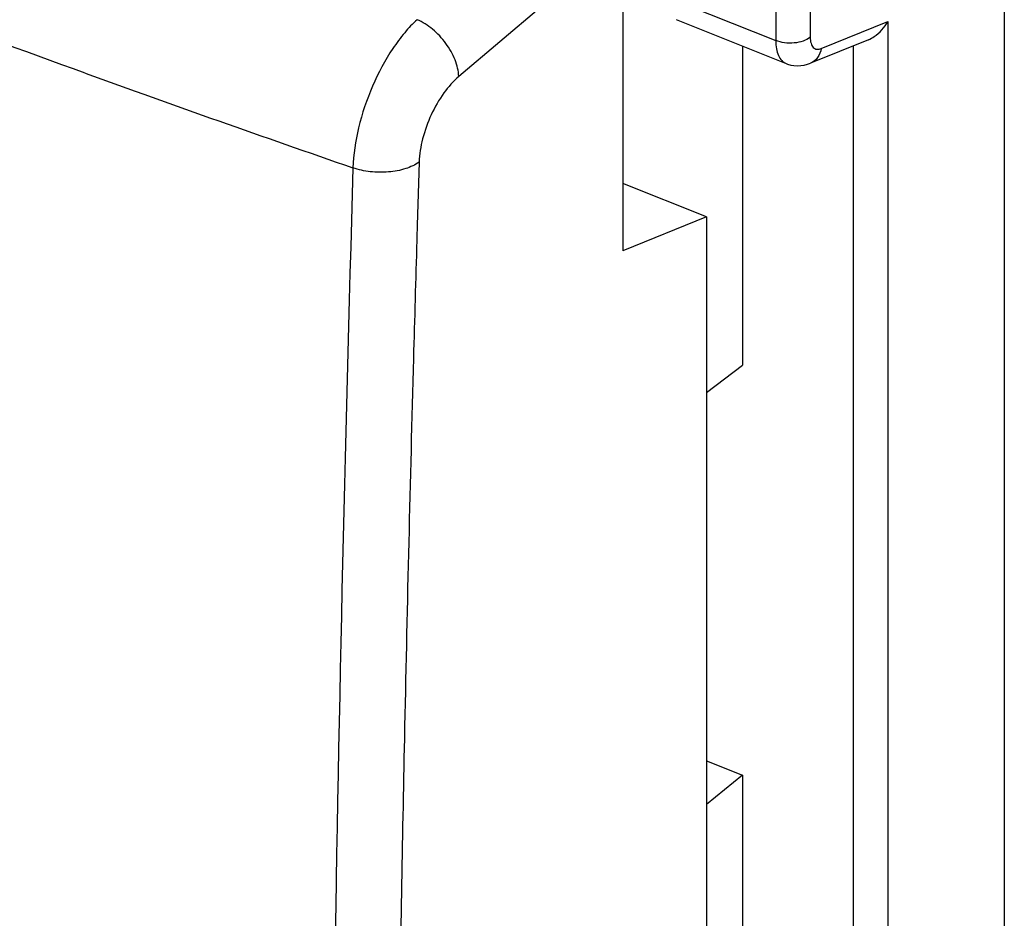
# Model space of a CAD drawing. Units: inches. Extents: x 85.3 to 124.9, y 121.8 to 175.3.
# Drawn here: x 99.5 to 109.4, y 149 to 158 of the extents above; entities that cross this region are included whole.
import ezdxf

# ---------------------------------------------------------------- set-up
doc = ezdxf.new("R2010")
doc.units = ezdxf.units.IN
doc.header["$MEASUREMENT"] = 0
for name, color, linetype in [('ASSI', 7, 'Continuous'), ('DRAFT', 7, 'Continuous'), ('RACCORDO', 7, 'Continuous'), ('SMUSSO', 7, 'Continuous')]:
    doc.layers.add(name, color=color, linetype=linetype)

# ---------------------------------------------------------------- blocks, each defined once
blk = doc.blocks.new('block 70')
at = {"color": 7, "lineweight": 25, "true_color": 0xffffff}
blk.add_lwpolyline([(105.5592, 158.8092), (103.9205, 157.4207)], dxfattribs=at)
blk = doc.blocks.new('block 268')
at = {"layer": 'ASSI', "color": 7, "lineweight": 25, "true_color": 0xffffff}
blk.add_lwpolyline([(105.5592, 158.8092), (103.9205, 157.4207)], dxfattribs=at)
blk = doc.blocks.new('block 270')
at = {"layer": 'ASSI', "color": 7, "lineweight": 25, "true_color": 0xffffff}
blk.add_lwpolyline([(106.3923, 156.0189), (105.5592, 155.6805)], dxfattribs=at)
blk = doc.blocks.new('block 306')
at = {"layer": 'ASSI', "color": 7, "lineweight": 25, "true_color": 0xffffff}
blk.add_lwpolyline([(105.5592, 158.8092), (105.5592, 155.6805)], dxfattribs=at)
blk = doc.blocks.new('block 317')
at = {"layer": 'ASSI', "color": 7, "lineweight": 25, "true_color": 0xffffff}
blk.add_lwpolyline([(106.3923, 156.0189), (106.3923, 141.991)], dxfattribs=at)
blk = doc.blocks.new('block 342')
at = {"layer": 'ASSI', "color": 7, "lineweight": 25, "true_color": 0xffffff}
blk.add_lwpolyline([(109.3674, 158.5876), (109.3674, 129.3515)], dxfattribs=at)
blk = doc.blocks.new('block 347')
at = {"layer": 'ASSI', "color": 7, "lineweight": 25, "true_color": 0xffffff}
blk.add_lwpolyline([(106.3923, 156.0189), (105.5592, 156.3535)], dxfattribs=at)
blk = doc.blocks.new('block 442')
at = {"layer": 'ASSI', "color": 7, "lineweight": 25, "true_color": 0xffffff}
blk.add_open_spline([(100.1905, 157.4538), (101.0794, 157.1323), (101.9707, 156.8171), (102.8642, 156.5085)], degree=3, dxfattribs=at)
blk = doc.blocks.new('block 447')
at = {"layer": 'ASSI', "color": 7, "lineweight": 25, "true_color": 0xffffff}
blk.add_open_spline([(102.8642, 156.5085), (102.6971, 150.8881), (102.6105, 145.2656), (102.6047, 139.6427)], degree=3, dxfattribs=at)
blk = doc.blocks.new('block 448')
at = {"layer": 'ASSI', "color": 7, "lineweight": 25, "true_color": 0xffffff}
blk.add_open_spline([(103.5012, 155.7841), (103.4897, 155.3911), (103.4786, 154.9981), (103.4679, 154.605)], degree=3, dxfattribs=at)
blk = doc.blocks.new('block 449')
at = {"layer": 'ASSI', "color": 7, "lineweight": 25, "true_color": 0xffffff}
blk.add_open_spline([(103.4679, 154.605), (103.4346, 153.3812), (103.4052, 152.1572), (103.3797, 150.9331)], degree=3, dxfattribs=at)
blk = doc.blocks.new('block 450')
at = {"layer": 'ASSI', "color": 7, "lineweight": 25, "true_color": 0xffffff}
blk.add_open_spline([(103.3791, 150.9065), (103.3576, 149.8729), (103.3389, 148.8392), (103.3231, 147.8055)], degree=3, dxfattribs=at)
blk = doc.blocks.new('block 473')
at = {"layer": 'ASSI', "color": 7, "lineweight": 25, "true_color": 0xffffff}
blk.add_lwpolyline([(103.5246, 156.5656), (103.5056, 155.9342)], dxfattribs=at)
blk = doc.blocks.new('block 474')
at = {"layer": 'ASSI', "color": 7, "lineweight": 25, "true_color": 0xffffff}
blk.add_lwpolyline([(103.5056, 155.9342), (103.5019, 155.8083)], dxfattribs=at)
blk = doc.blocks.new('block 475')
at = {"layer": 'ASSI', "color": 7, "lineweight": 25, "true_color": 0xffffff}
blk.add_lwpolyline([(103.5019, 155.8083), (103.5012, 155.7841)], dxfattribs=at)
blk = doc.blocks.new('block 476')
at = {"layer": 'ASSI', "color": 7, "lineweight": 25, "true_color": 0xffffff}
blk.add_lwpolyline([(103.3797, 150.9331), (103.3791, 150.9065)], dxfattribs=at)
blk = doc.blocks.new('block 487')
at = {"layer": 'ASSI', "color": 7, "lineweight": 25, "true_color": 0xffffff}
blk.add_open_spline([(100.1905, 157.4538), (98.9485, 157.9033), (97.7111, 158.3654), (96.4787, 158.8408), (92.8647, 160.2348), (89.2927, 161.7421), (85.7785, 163.3705)], degree=3, knots=[0, 0, 0, 0, 1, 1, 1, 2, 2, 2, 2], dxfattribs=at)
blk = doc.blocks.new('block 490')
at = {"layer": 'ASSI', "color": 7, "lineweight": 25, "true_color": 0xffffff}
blk.add_open_spline([(103.5036, 157.988), (103.4597, 157.9477), (103.4188, 157.904), (103.3804, 157.8582), (103.3382, 157.8078), (103.2991, 157.755), (103.2626, 157.7004), (103.183, 157.5817), (103.1155, 157.4547), (103.0588, 157.3234), (103.0007, 157.189), (102.9538, 157.0499), (102.9197, 156.9074), (102.8884, 156.7765), (102.8679, 156.6427), (102.8642, 156.5085)], degree=3, knots=[0, 0, 0, 0, 1, 1, 1, 2, 2, 2, 3, 3, 3, 4, 4, 4, 5, 5, 5, 5], dxfattribs=at)
blk = doc.blocks.new('block 492')
at = {"layer": 'ASSI', "color": 7, "lineweight": 25, "true_color": 0xffffff}
blk.add_open_spline([(103.5246, 156.5656), (103.4841, 156.5366), (103.4378, 156.5157), (103.3901, 156.5003), (103.3347, 156.4823), (103.2774, 156.4718), (103.2197, 156.4668), (103.1586, 156.4616), (103.0971, 156.4625), (103.0361, 156.4697), (102.9776, 156.4765), (102.9196, 156.4891), (102.8642, 156.5085)], degree=3, knots=[0, 0, 0, 0, 1, 1, 1, 2, 2, 2, 3, 3, 3, 4, 4, 4, 4], dxfattribs=at)
blk = doc.blocks.new('block 493')
at = {"layer": 'ASSI', "color": 7, "lineweight": 25, "true_color": 0xffffff}
blk.add_open_spline([(103.9205, 157.4207), (103.9183, 157.4769), (103.9046, 157.5327), (103.884, 157.5855), (103.861, 157.6447), (103.8295, 157.7001), (103.792, 157.7511), (103.7535, 157.8034), (103.7088, 157.8511), (103.6585, 157.8924), (103.6114, 157.9311), (103.5594, 157.9643), (103.5036, 157.988)], degree=3, knots=[0, 0, 0, 0, 1, 1, 1, 2, 2, 2, 3, 3, 3, 4, 4, 4, 4], dxfattribs=at)
blk = doc.blocks.new('block 494')
at = {"layer": 'ASSI', "color": 7, "lineweight": 25, "true_color": 0xffffff}
blk.add_open_spline([(103.9205, 157.4207), (103.8641, 157.3729), (103.815, 157.3164), (103.7717, 157.2561), (103.7226, 157.1879), (103.6808, 157.1148), (103.6456, 157.0388), (103.6097, 156.9613), (103.5805, 156.8807), (103.5593, 156.7978), (103.5398, 156.7217), (103.527, 156.6438), (103.5246, 156.5656)], degree=3, knots=[0, 0, 0, 0, 1, 1, 1, 2, 2, 2, 3, 3, 3, 4, 4, 4, 4], dxfattribs=at)
blk = doc.blocks.new('block 694')
at = {"layer": 'RACCORDO', "color": 7, "lineweight": 25, "true_color": 0xffffff}
blk.add_lwpolyline([(107.5399, 157.6995), (108.2032, 157.969)], dxfattribs=at)
blk = doc.blocks.new('block 695')
at = {"layer": 'RACCORDO', "color": 7, "lineweight": 25, "true_color": 0xffffff}
blk.add_lwpolyline([(108.0102, 157.7877), (107.4326, 157.553)], dxfattribs=at)
blk = doc.blocks.new('block 715')
at = {"layer": 'RACCORDO', "color": 7, "lineweight": 25, "true_color": 0xffffff}
blk.add_lwpolyline([(106.3923, 156.0189), (106.3923, 141.991)], dxfattribs=at)
blk = doc.blocks.new('block 719')
at = {"layer": 'RACCORDO', "color": 7, "lineweight": 25, "true_color": 0xffffff}
blk.add_lwpolyline([(107.0853, 160.3209), (107.0853, 157.7797)], dxfattribs=at)
blk = doc.blocks.new('block 721')
at = {"layer": 'RACCORDO', "color": 7, "lineweight": 25, "true_color": 0xffffff}
blk.add_lwpolyline([(107.4297, 160.353), (107.4297, 157.8119)], dxfattribs=at)
blk = doc.blocks.new('block 723')
at = {"layer": 'RACCORDO', "color": 7, "lineweight": 25, "true_color": 0xffffff}
blk.add_lwpolyline([(107.8589, 157.7262), (107.8589, 128.2902)], dxfattribs=at)
blk = doc.blocks.new('block 724')
at = {"layer": 'RACCORDO', "color": 7, "lineweight": 25, "true_color": 0xffffff}
blk.add_lwpolyline([(108.2032, 157.969), (108.2032, 128.1653)], dxfattribs=at)
blk = doc.blocks.new('block 737')
at = {"layer": 'RACCORDO', "color": 7, "lineweight": 25, "true_color": 0xffffff}
blk.add_lwpolyline([(107.1878, 157.5499), (107.2028, 157.5443), (107.2345, 157.5353), (107.2673, 157.5296), (107.3011, 157.5275), (107.3353, 157.529), (107.3695, 157.534), (107.4033, 157.5426), (107.4326, 157.553)], dxfattribs=at)
blk = doc.blocks.new('block 738')
at = {"layer": 'RACCORDO', "color": 7, "lineweight": 25, "true_color": 0xffffff}
blk.add_lwpolyline([(106.0907, 157.9905), (107.1877, 157.5499)], dxfattribs=at)
blk = doc.blocks.new('block 739')
at = {"layer": 'RACCORDO', "color": 7, "lineweight": 25, "true_color": 0xffffff}
blk.add_lwpolyline([(105.9878, 158.2205), (107.0853, 157.7797)], dxfattribs=at)
blk = doc.blocks.new('block 796')
at = {"layer": 'RACCORDO', "color": 7, "lineweight": 25, "true_color": 0xffffff}
blk.add_open_spline([(102.8642, 156.5085), (102.6971, 150.8881), (102.6105, 145.2656), (102.6047, 139.6427)], degree=3, dxfattribs=at)
blk = doc.blocks.new('block 797')
at = {"layer": 'RACCORDO', "color": 7, "lineweight": 25, "true_color": 0xffffff}
blk.add_open_spline([(103.5012, 155.7841), (103.4897, 155.3911), (103.4786, 154.9981), (103.4679, 154.605)], degree=3, dxfattribs=at)
blk = doc.blocks.new('block 798')
at = {"layer": 'RACCORDO', "color": 7, "lineweight": 25, "true_color": 0xffffff}
blk.add_open_spline([(103.4679, 154.605), (103.4346, 153.3812), (103.4052, 152.1572), (103.3797, 150.9331)], degree=3, dxfattribs=at)
blk = doc.blocks.new('block 799')
at = {"layer": 'RACCORDO', "color": 7, "lineweight": 25, "true_color": 0xffffff}
blk.add_open_spline([(103.3791, 150.9065), (103.3576, 149.8729), (103.3389, 148.8392), (103.3231, 147.8055)], degree=3, dxfattribs=at)
blk = doc.blocks.new('block 838')
at = {"layer": 'RACCORDO', "color": 7, "lineweight": 25, "true_color": 0xffffff}
blk.add_lwpolyline([(103.5246, 156.5656), (103.5056, 155.9342)], dxfattribs=at)
blk = doc.blocks.new('block 839')
at = {"layer": 'RACCORDO', "color": 7, "lineweight": 25, "true_color": 0xffffff}
blk.add_lwpolyline([(103.5056, 155.9342), (103.5019, 155.8083)], dxfattribs=at)
blk = doc.blocks.new('block 840')
at = {"layer": 'RACCORDO', "color": 7, "lineweight": 25, "true_color": 0xffffff}
blk.add_lwpolyline([(103.5019, 155.8083), (103.5012, 155.7841)], dxfattribs=at)
blk = doc.blocks.new('block 841')
at = {"layer": 'RACCORDO', "color": 7, "lineweight": 25, "true_color": 0xffffff}
blk.add_lwpolyline([(103.3797, 150.9331), (103.3791, 150.9065)], dxfattribs=at)
blk = doc.blocks.new('block 843')
at = {"layer": 'RACCORDO', "color": 7, "lineweight": 25, "true_color": 0xffffff}
blk.add_open_spline([(107.4297, 157.8119), (107.4297, 157.7918), (107.4316, 157.7716), (107.4376, 157.7522), (107.4423, 157.737), (107.4494, 157.7223), (107.4604, 157.7111), (107.4652, 157.7062), (107.4707, 157.702), (107.4768, 157.6989), (107.4827, 157.6959), (107.4892, 157.6938), (107.4958, 157.6929), (107.5106, 157.6907), (107.5262, 157.6939), (107.5399, 157.6995)], degree=3, knots=[0, 0, 0, 0, 1, 1, 1, 2, 2, 2, 3, 3, 3, 4, 4, 4, 5, 5, 5, 5], dxfattribs=at)
blk = doc.blocks.new('block 855')
at = {"layer": 'RACCORDO', "color": 7, "lineweight": 25, "true_color": 0xffffff}
blk.add_open_spline([(107.5399, 157.6995), (107.5345, 157.6673), (107.5223, 157.6352), (107.503, 157.6087), (107.4939, 157.5963), (107.4834, 157.5851), (107.4714, 157.5756), (107.4597, 157.5664), (107.4468, 157.5588), (107.4331, 157.5532)], degree=3, knots=[0, 0, 0, 0, 1, 1, 1, 2, 2, 2, 3, 3, 3, 3], dxfattribs=at)
blk = doc.blocks.new('block 856')
at = {"layer": 'RACCORDO', "color": 7, "lineweight": 25, "true_color": 0xffffff}
blk.add_open_spline([(107.4297, 157.8119), (107.4086, 157.7956), (107.3842, 157.7836), (107.3589, 157.7748), (107.3298, 157.7646), (107.2995, 157.7585), (107.2689, 157.7557), (107.237, 157.7527), (107.2048, 157.7532), (107.173, 157.7574), (107.143, 157.7613), (107.1133, 157.7685), (107.0853, 157.7797)], degree=3, knots=[0, 0, 0, 0, 1, 1, 1, 2, 2, 2, 3, 3, 3, 4, 4, 4, 4], dxfattribs=at)
blk = doc.blocks.new('block 861')
at = {"layer": 'RACCORDO', "color": 7, "lineweight": 25, "true_color": 0xffffff}
blk.add_open_spline([(107.0853, 157.7797), (107.0853, 157.7522), (107.0873, 157.7246), (107.0921, 157.6974), (107.0963, 157.6742), (107.1025, 157.6513), (107.1121, 157.6297), (107.1202, 157.6115), (107.1307, 157.5942), (107.1445, 157.5798), (107.1567, 157.567), (107.1714, 157.5564), (107.1877, 157.5499)], degree=3, knots=[0, 0, 0, 0, 1, 1, 1, 2, 2, 2, 3, 3, 3, 4, 4, 4, 4], dxfattribs=at)
blk = doc.blocks.new('block 866')
at = {"layer": 'RACCORDO', "color": 7, "lineweight": 25, "true_color": 0xffffff}
blk.add_open_spline([(108.01, 157.7876), (108.0307, 157.796), (108.0504, 157.8068), (108.069, 157.8193), (108.1249, 157.8569), (108.1711, 157.9102), (108.2032, 157.969)], degree=3, knots=[0, 0, 0, 0, 1, 1, 1, 2, 2, 2, 2], dxfattribs=at)
blk = doc.blocks.new('block 935')
at = {"layer": 'DRAFT', "color": 7, "lineweight": 25, "true_color": 0xffffff}
blk.add_lwpolyline([(106.3923, 156.0189), (105.5592, 155.6805)], dxfattribs=at)
blk = doc.blocks.new('block 936')
at = {"layer": 'DRAFT', "color": 7, "lineweight": 25, "true_color": 0xffffff}
blk.add_lwpolyline([(105.5592, 158.8092), (105.5592, 155.6805)], dxfattribs=at)
blk = doc.blocks.new('block 940')
at = {"layer": 'DRAFT', "color": 7, "lineweight": 25, "true_color": 0xffffff}
blk.add_lwpolyline([(106.752, 157.7249), (106.752, 154.5381)], dxfattribs=at)
blk = doc.blocks.new('block 941')
at = {"layer": 'DRAFT', "color": 7, "lineweight": 25, "true_color": 0xffffff}
blk.add_lwpolyline([(106.752, 150.4423), (106.752, 136.5167)], dxfattribs=at)
blk = doc.blocks.new('block 943')
at = {"layer": 'DRAFT', "color": 7, "lineweight": 25, "true_color": 0xffffff}
blk.add_lwpolyline([(106.3923, 150.5868), (106.752, 150.4423)], dxfattribs=at)
blk = doc.blocks.new('block 946')
at = {"layer": 'DRAFT', "color": 7, "lineweight": 25, "true_color": 0xffffff}
blk.add_lwpolyline([(106.3923, 156.0189), (105.5592, 156.3535)], dxfattribs=at)
blk = doc.blocks.new('block 960')
at = {"layer": 'SMUSSO', "color": 7, "lineweight": 25, "true_color": 0xffffff}
blk.add_lwpolyline([(106.3923, 154.2628), (106.752, 154.5381)], dxfattribs=at)
blk = doc.blocks.new('block 961')
at = {"layer": 'SMUSSO', "color": 7, "lineweight": 25, "true_color": 0xffffff}
blk.add_lwpolyline([(106.752, 150.4423), (106.3923, 150.1496)], dxfattribs=at)

msp = doc.modelspace()

# ---------------------------------------------------------------- block references
msp.add_blockref('block 70', (0, 0))
at = {"layer": 'ASSI'}
for name in ['block 487', 'block 268', 'block 306', 'block 342', 'block 490', 'block 493', 'block 442', 'block 494', 'block 492', 'block 473', 'block 447', 'block 347', 'block 474', 'block 270', 'block 317', 'block 448', 'block 475', 'block 449', 'block 476', 'block 450']:
    msp.add_blockref(name, (0, 0), dxfattribs=at)
at = {"layer": 'DRAFT'}
for name in ['block 936', 'block 940', 'block 946', 'block 935', 'block 943', 'block 941']:
    msp.add_blockref(name, (0, 0), dxfattribs=at)
at = {"layer": 'RACCORDO'}
for name in ['block 721', 'block 719', 'block 739', 'block 738', 'block 694', 'block 866', 'block 724', 'block 856', 'block 843', 'block 861', 'block 695', 'block 855', 'block 723', 'block 737', 'block 838', 'block 796', 'block 839', 'block 715', 'block 797', 'block 840', 'block 798', 'block 841', 'block 799']:
    msp.add_blockref(name, (0, 0), dxfattribs=at)
at = {"layer": 'SMUSSO'}
for name in ['block 960', 'block 961']:
    msp.add_blockref(name, (0, 0), dxfattribs=at)

doc.saveas('drawing.dxf')
